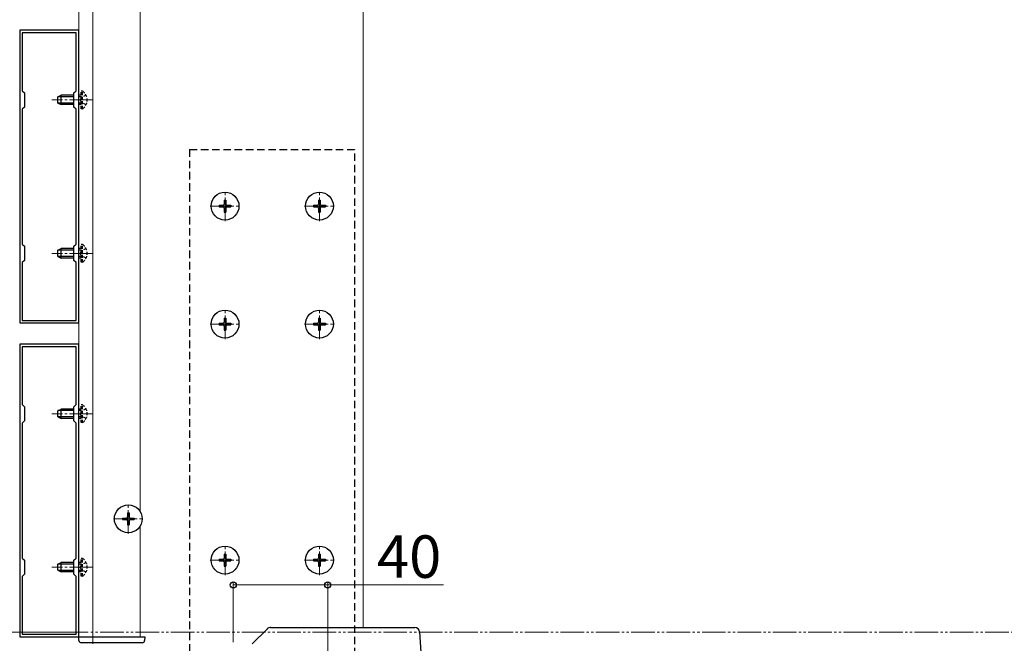
# Model space of a CAD drawing. Extents: x 0 to 2100, y 0 to 3134.
# Drawn here: x 635 to 1052, y 2372 to 2636 of the extents above; entities that cross this region are included whole.
import ezdxf

# ---------------------------------------------------------------- set-up
doc = ezdxf.new("R2010")
doc.units = 0
for name, pattern in [('HIDDEN', [9.525, 6.35, -3.175]), ('YCENTER_1', [13, 10, -1, 1, -1]), ('YDIVIDE_1', [15, 10, -1, 1, -1, 1, -1])]:
    doc.linetypes.add(name, pattern=pattern)
for name, color, linetype, lineweight in [('YKK_11', 7, 'CONTINUOUS', 30), ('YKK_12', 2, 'CONTINUOUS', 13), ('YKK_13', 4, 'CONTINUOUS', 30), ('YKK_D', 6, 'CONTINUOUS', 13)]:
    doc.layers.add(name, color=color, linetype=linetype, lineweight=lineweight)
doc.styles.add('text-b', font='txt')

msp = doc.modelspace()

# ---------------------------------------------------------------- linework, layer by layer
at = {"layer": 'YKK_11', "linetype": 'ByBlock', "lineweight": -2, "ltscale": 0.5}
for p, q in [((635.12, 2631.95), (635.12, 2507.95)), ((660.12, 2631.95), (635.12, 2631.95)), ((659.02, 2630.85), (636.22, 2630.85)), ((636.22, 2630.85), (636.22, 2606.35)), ((659.02, 2606.35), (659.02, 2630.85)), ((660.12, 2507.95), (660.12, 2631.95)), ((636.22, 2606.35), (637.12, 2605.45)), ((637.12, 2605.45), (637.12, 2599.45)), ((658.12, 2605.45), (659.02, 2606.35)), ((658.12, 2599.45), (658.12, 2605.45)), ((637.12, 2599.45), (636.22, 2598.55)), ((659.02, 2598.55), (658.12, 2599.45)), ((636.22, 2598.55), (636.22, 2541.35)), ((659.02, 2541.35), (659.02, 2598.55)), ((636.22, 2541.35), (637.12, 2540.45)), ((637.12, 2540.45), (637.12, 2534.45)), ((658.12, 2540.45), (659.02, 2541.35)), ((658.12, 2534.45), (658.12, 2540.45)), ((637.12, 2534.45), (636.22, 2533.55)), ((636.22, 2533.55), (636.22, 2509.05)), ((659.02, 2533.55), (658.12, 2534.45)), ((659.02, 2509.05), (659.02, 2533.55)), ((635.12, 2507.95), (660.12, 2507.95)), ((636.22, 2509.05), (659.02, 2509.05)), ((635.12, 2498.95), (635.12, 2374.95)), ((660.12, 2498.95), (635.12, 2498.95)), ((660.12, 2374.95), (660.12, 2498.95)), ((659.02, 2497.85), (636.22, 2497.85)), ((636.22, 2497.85), (636.22, 2473.35)), ((659.02, 2473.35), (659.02, 2497.85)), ((636.22, 2473.35), (637.12, 2472.45)), ((637.12, 2472.45), (637.12, 2466.45)), ((658.12, 2472.45), (659.02, 2473.35)), ((658.12, 2466.45), (658.12, 2472.45)), ((637.12, 2466.45), (636.22, 2465.55)), ((636.22, 2465.55), (636.22, 2408.35)), ((659.02, 2465.55), (658.12, 2466.45)), ((659.02, 2408.35), (659.02, 2465.55)), ((636.22, 2408.35), (637.12, 2407.45)), ((637.12, 2407.45), (637.12, 2401.45)), ((658.12, 2407.45), (659.02, 2408.35)), ((658.12, 2401.45), (658.12, 2407.45)), ((637.12, 2401.45), (636.22, 2400.55)), ((636.22, 2400.55), (636.22, 2376.05)), ((659.02, 2400.55), (658.12, 2401.45)), ((659.02, 2376.05), (659.02, 2400.55)), ((635.12, 2374.95), (660.12, 2374.95)), ((636.22, 2376.05), (659.02, 2376.05))]:
    msp.add_line(p, q, dxfattribs=at)
at = {"layer": 'YKK_12'}
for p, q in [((660.12, 2374.95), (660.12, 2773.95)), ((666.12, 2371.95), (666.12, 2776.95)), ((780.62, 2741.95), (780.62, 2378.95)), ((686.12, 2428.09), (686.12, 2720.82)), ((686.12, 2374.95), (686.12, 2421.82)), ((660.12, 2374.95), (686.12, 2374.95))]:
    msp.add_line(p, q, dxfattribs=at)
at = {"layer": 'YKK_12', "linetype": 'YCENTER_1'}
for p, q in [((666.22, 2602.45), (648.72, 2602.45)), ((722.12, 2551.15), (722.12, 2563.75)), ((762.12, 2551.15), (762.12, 2563.75)), ((715.82, 2557.45), (728.42, 2557.45)), ((755.82, 2557.45), (768.42, 2557.45)), ((666.22, 2537.45), (648.72, 2537.45)), ((722.12, 2501.15), (722.12, 2513.75)), ((762.12, 2501.15), (762.12, 2513.75)), ((715.82, 2507.45), (728.42, 2507.45)), ((755.82, 2507.45), (768.42, 2507.45)), ((666.22, 2469.45), (648.72, 2469.45)), ((681.12, 2418.65), (681.12, 2431.25)), ((674.82, 2424.95), (687.42, 2424.95)), ((722.12, 2401.15), (722.12, 2413.75)), ((762.12, 2401.15), (762.12, 2413.75)), ((715.82, 2407.45), (728.42, 2407.45)), ((755.82, 2407.45), (768.42, 2407.45)), ((666.22, 2404.45), (648.72, 2404.45))]:
    msp.add_line(p, q, dxfattribs=at)
at = {"layer": 'YKK_13'}
for p, q in [((651.22, 2603.75), (652.62, 2604.45)), ((651.22, 2601.15), (651.22, 2603.75)), ((658.12, 2603.8), (651.31, 2603.8)), ((652.62, 2600.45), (652.62, 2604.45)), ((658.12, 2604.45), (652.62, 2604.45)), ((651.22, 2601.15), (652.62, 2600.45)), ((658.12, 2601.11), (651.31, 2601.11)), ((658.12, 2600.45), (652.62, 2600.45)), ((651.22, 2538.75), (652.62, 2539.45)), ((651.22, 2536.15), (651.22, 2538.75)), ((658.12, 2538.8), (651.31, 2538.8)), ((652.62, 2535.45), (652.62, 2539.45)), ((658.12, 2539.45), (652.62, 2539.45)), ((651.22, 2536.15), (652.62, 2535.45)), ((658.12, 2536.11), (651.31, 2536.11)), ((658.12, 2535.45), (652.62, 2535.45)), ((651.22, 2470.75), (652.62, 2471.45)), ((651.22, 2468.15), (651.22, 2470.75)), ((658.12, 2470.8), (651.31, 2470.8)), ((652.62, 2467.45), (652.62, 2471.45)), ((658.12, 2471.45), (652.62, 2471.45)), ((651.22, 2468.15), (652.62, 2467.45)), ((658.12, 2468.11), (651.31, 2468.11)), ((658.12, 2467.45), (652.62, 2467.45)), ((651.22, 2405.75), (652.62, 2406.45)), ((651.22, 2403.15), (651.22, 2405.75)), ((651.22, 2403.15), (652.62, 2402.45)), ((658.12, 2405.8), (651.31, 2405.8)), ((658.12, 2403.11), (651.31, 2403.11)), ((652.62, 2402.45), (652.62, 2406.45)), ((658.12, 2406.45), (652.62, 2406.45)), ((658.12, 2402.45), (652.62, 2402.45)), ((733.62, 2371.95), (740.03, 2378.37)), ((741.44, 2378.95), (802.51, 2378.95)), ((660.21, 2373.39), (660.12, 2374.95)), ((660.12, 2374.95), (660.41, 2374.95)), ((660.41, 2374.95), (687.82, 2374.95)), ((687.82, 2374.95), (688.12, 2374.95)), ((688.12, 2374.95), (688.02, 2373.39)), ((804.51, 2377.08), (805.17, 2366.15)), ((687.02, 2372.45), (661.21, 2372.45))]:
    msp.add_line(p, q, dxfattribs=at)
at = {"layer": 'YKK_13', "linetype": 'HIDDEN', "ltscale": 0.2}
for p, q in [((661.22, 2604.45), (660.12, 2604.45)), ((661.22, 2603.8), (660.12, 2603.8)), ((661.37, 2603.6), (660.76, 2602.45)), ((661.72, 2606.2), (661.22, 2606.2)), ((661.22, 2598.7), (661.22, 2606.2)), ((663.22, 2604.5), (661.37, 2603.6)), ((661.72, 2598.7), (661.72, 2606.2)), ((661.22, 2601.11), (660.12, 2601.11)), ((661.22, 2600.45), (660.12, 2600.45)), ((661.37, 2601.31), (660.76, 2602.45)), ((663.22, 2600.4), (661.37, 2601.31)), ((661.72, 2598.7), (661.22, 2598.7)), ((661.72, 2541.2), (661.22, 2541.2)), ((661.22, 2533.7), (661.22, 2541.2)), ((661.72, 2533.7), (661.72, 2541.2)), ((661.22, 2539.45), (660.12, 2539.45)), ((661.22, 2538.8), (660.12, 2538.8)), ((661.37, 2538.6), (660.76, 2537.45)), ((661.37, 2536.31), (660.76, 2537.45)), ((663.22, 2539.5), (661.37, 2538.6)), ((663.22, 2535.4), (661.37, 2536.31)), ((661.22, 2536.11), (660.12, 2536.11)), ((661.22, 2535.45), (660.12, 2535.45)), ((661.72, 2533.7), (661.22, 2533.7)), ((661.22, 2471.45), (660.12, 2471.45)), ((661.22, 2470.8), (660.12, 2470.8)), ((661.37, 2470.6), (660.76, 2469.45)), ((661.37, 2468.31), (660.76, 2469.45)), ((661.72, 2473.2), (661.22, 2473.2)), ((661.22, 2465.7), (661.22, 2473.2)), ((663.22, 2471.5), (661.37, 2470.6)), ((661.72, 2465.7), (661.72, 2473.2)), ((661.22, 2468.11), (660.12, 2468.11)), ((661.22, 2467.45), (660.12, 2467.45)), ((661.72, 2465.7), (661.22, 2465.7)), ((663.22, 2467.4), (661.37, 2468.31)), ((661.72, 2408.2), (661.22, 2408.2)), ((661.22, 2400.7), (661.22, 2408.2)), ((661.72, 2400.7), (661.72, 2408.2)), ((661.22, 2406.45), (660.12, 2406.45)), ((661.22, 2405.8), (660.12, 2405.8)), ((661.22, 2403.11), (660.12, 2403.11)), ((661.37, 2405.6), (660.76, 2404.45)), ((661.37, 2403.31), (660.76, 2404.45)), ((663.22, 2406.5), (661.37, 2405.6)), ((663.22, 2402.4), (661.37, 2403.31)), ((661.22, 2402.45), (660.12, 2402.45)), ((661.72, 2400.7), (661.22, 2400.7))]:
    msp.add_line(p, q, dxfattribs=at)
at = {"layer": 'YKK_13', "linetype": 'HIDDEN', "ltscale": 0.5}
for p, q in [((707.12, 2581.45), (707.12, 2328.95)), ((707.12, 2581.45), (777.12, 2581.45)), ((777.12, 2328.95), (777.12, 2581.45))]:
    msp.add_line(p, q, dxfattribs=at)
at = {"layer": 'YKK_13', "ltscale": 0.5}
for p, q in [((719.62, 2557.8), (719.62, 2557.1)), ((719.62, 2557.8), (721.27, 2557.8)), ((719.62, 2557.1), (721.27, 2557.1)), ((721.77, 2559.95), (722.47, 2559.95)), ((721.77, 2559.95), (721.77, 2558.3)), ((722.47, 2559.95), (722.47, 2558.3)), ((722.97, 2557.8), (724.62, 2557.8)), ((722.97, 2557.1), (724.62, 2557.1)), ((724.62, 2557.8), (724.62, 2557.1)), ((759.62, 2557.8), (759.62, 2557.1)), ((759.62, 2557.8), (761.27, 2557.8)), ((759.62, 2557.1), (761.27, 2557.1)), ((761.77, 2559.95), (762.47, 2559.95)), ((761.77, 2559.95), (761.77, 2558.3)), ((762.47, 2559.95), (762.47, 2558.3)), ((762.97, 2557.8), (764.62, 2557.8)), ((762.97, 2557.1), (764.62, 2557.1)), ((764.62, 2557.8), (764.62, 2557.1)), ((721.77, 2556.6), (721.77, 2554.95)), ((721.77, 2554.95), (722.47, 2554.95)), ((722.47, 2556.6), (722.47, 2554.95)), ((761.77, 2556.6), (761.77, 2554.95)), ((761.77, 2554.95), (762.47, 2554.95)), ((762.47, 2556.6), (762.47, 2554.95)), ((719.62, 2507.8), (719.62, 2507.1)), ((719.62, 2507.8), (721.27, 2507.8)), ((719.62, 2507.1), (721.27, 2507.1)), ((721.77, 2509.95), (722.47, 2509.95)), ((721.77, 2509.95), (721.77, 2508.3)), ((722.47, 2509.95), (722.47, 2508.3)), ((722.97, 2507.8), (724.62, 2507.8)), ((722.97, 2507.1), (724.62, 2507.1)), ((724.62, 2507.8), (724.62, 2507.1)), ((759.62, 2507.8), (759.62, 2507.1)), ((759.62, 2507.8), (761.27, 2507.8)), ((759.62, 2507.1), (761.27, 2507.1)), ((761.77, 2509.95), (762.47, 2509.95)), ((761.77, 2509.95), (761.77, 2508.3)), ((762.47, 2509.95), (762.47, 2508.3)), ((762.97, 2507.8), (764.62, 2507.8)), ((762.97, 2507.1), (764.62, 2507.1)), ((764.62, 2507.8), (764.62, 2507.1)), ((721.77, 2506.6), (721.77, 2504.95)), ((721.77, 2504.95), (722.47, 2504.95)), ((722.47, 2506.6), (722.47, 2504.95)), ((761.77, 2506.6), (761.77, 2504.95)), ((761.77, 2504.95), (762.47, 2504.95)), ((762.47, 2506.6), (762.47, 2504.95)), ((678.62, 2425.3), (678.62, 2424.6)), ((678.62, 2425.3), (680.27, 2425.3)), ((678.62, 2424.6), (680.27, 2424.6)), ((680.77, 2427.45), (681.47, 2427.45)), ((680.77, 2427.45), (680.77, 2425.8)), ((680.77, 2424.1), (680.77, 2422.45)), ((681.47, 2427.45), (681.47, 2425.8)), ((681.47, 2424.1), (681.47, 2422.45)), ((681.97, 2425.3), (683.62, 2425.3)), ((681.97, 2424.6), (683.62, 2424.6)), ((683.62, 2425.3), (683.62, 2424.6)), ((680.77, 2422.45), (681.47, 2422.45)), ((719.62, 2407.8), (719.62, 2407.1)), ((719.62, 2407.8), (721.27, 2407.8)), ((719.62, 2407.1), (721.27, 2407.1)), ((721.77, 2409.95), (722.47, 2409.95)), ((721.77, 2409.95), (721.77, 2408.3)), ((722.47, 2409.95), (722.47, 2408.3)), ((722.97, 2407.8), (724.62, 2407.8)), ((722.97, 2407.1), (724.62, 2407.1)), ((724.62, 2407.8), (724.62, 2407.1)), ((759.62, 2407.8), (759.62, 2407.1)), ((759.62, 2407.8), (761.27, 2407.8)), ((759.62, 2407.1), (761.27, 2407.1)), ((761.77, 2409.95), (762.47, 2409.95)), ((761.77, 2409.95), (761.77, 2408.3)), ((762.47, 2409.95), (762.47, 2408.3)), ((762.97, 2407.8), (764.62, 2407.8)), ((762.97, 2407.1), (764.62, 2407.1)), ((764.62, 2407.8), (764.62, 2407.1)), ((721.77, 2406.6), (721.77, 2404.95)), ((721.77, 2404.95), (722.47, 2404.95)), ((722.47, 2406.6), (722.47, 2404.95)), ((761.77, 2406.6), (761.77, 2404.95)), ((761.77, 2404.95), (762.47, 2404.95)), ((762.47, 2406.6), (762.47, 2404.95))]:
    msp.add_line(p, q, dxfattribs=at)
for centre in [(722.12, 2557.45), (762.12, 2557.45), (722.12, 2507.45), (762.12, 2507.45), (681.12, 2424.95), (722.12, 2407.45), (762.12, 2407.45)]:
    msp.add_circle(centre, 5.9, dxfattribs=at)
at = {"layer": 'YKK_13', "linetype": 'HIDDEN', "ltscale": 0.2}
for centre in [(659.19, 2602.45), (659.19, 2537.45), (659.19, 2469.45), (659.19, 2404.45)]:
    msp.add_arc(centre, 4.53, 304.0667, 55.9333, dxfattribs=at)
at = {"layer": 'YKK_13', "ltscale": 0.5}
for centre, start, end in [((721.27, 2558.3), 270, 0), ((721.27, 2556.6), 0, 90), ((722.97, 2558.3), 180, 270), ((722.97, 2556.6), 90, 180), ((761.27, 2558.3), 270, 0), ((761.27, 2556.6), 0, 90), ((762.97, 2558.3), 180, 270), ((762.97, 2556.6), 90, 180), ((721.27, 2508.3), 270, 0), ((721.27, 2506.6), 0, 90), ((722.97, 2508.3), 180, 270), ((722.97, 2506.6), 90, 180), ((761.27, 2508.3), 270, 0), ((761.27, 2506.6), 0, 90), ((762.97, 2508.3), 180, 270), ((762.97, 2506.6), 90, 180), ((680.27, 2425.8), 270, 0), ((680.27, 2424.1), 0, 90), ((681.97, 2425.8), 180, 270), ((681.97, 2424.1), 90, 180), ((721.27, 2408.3), 270, 0), ((721.27, 2406.6), 0, 90), ((722.97, 2408.3), 180, 270), ((722.97, 2406.6), 90, 180), ((761.27, 2408.3), 270, 0), ((761.27, 2406.6), 0, 90), ((762.97, 2408.3), 180, 270), ((762.97, 2406.6), 90, 180)]:
    msp.add_arc(centre, 0.5, start, end, dxfattribs=at)
at = {"layer": 'YKK_13'}
for centre, radius, start, end in [((741.44, 2376.95), 2, 90, 135), ((802.51, 2376.95), 2, 3.5, 90), ((661.21, 2373.45), 1, 183.5, 270), ((687.02, 2373.45), 1, 270, 356.5)]:
    msp.add_arc(centre, radius, start, end, dxfattribs=at)
at = {"layer": 'YKK_D'}
for p, q in [((725.62, 2372.65), (725.62, 2397.95)), ((725.62, 2396.95), (765.62, 2396.95)), ((765.62, 2332.35), (765.62, 2397.95)), ((765.62, 2396.95), (814.72, 2396.95)), ((657.12, 2376.95), (526.62, 2376.95)), ((659.12, 2376.95), (526.62, 2376.95))]:
    msp.add_line(p, q, dxfattribs=at)
at = {"layer": 'YKK_D', "linetype": 'YDIVIDE_1'}
msp.add_line((414.19, 2376.95), (1491.12, 2376.95), dxfattribs=at)
at = {"layer": 'YKK_D', "linetype": 'ByBlock', "lineweight": -2}
for centre in [(725.62, 2396.95), (765.62, 2396.95)]:
    msp.add_circle(centre, 1.27, dxfattribs=at)

# ---------------------------------------------------------------- texts
at = {"layer": 'YKK_D', "style": 'text-b'}
msp.add_text('40', height=18, dxfattribs=at).set_placement((786.46, 2399.95))

doc.saveas('drawing.dxf')
